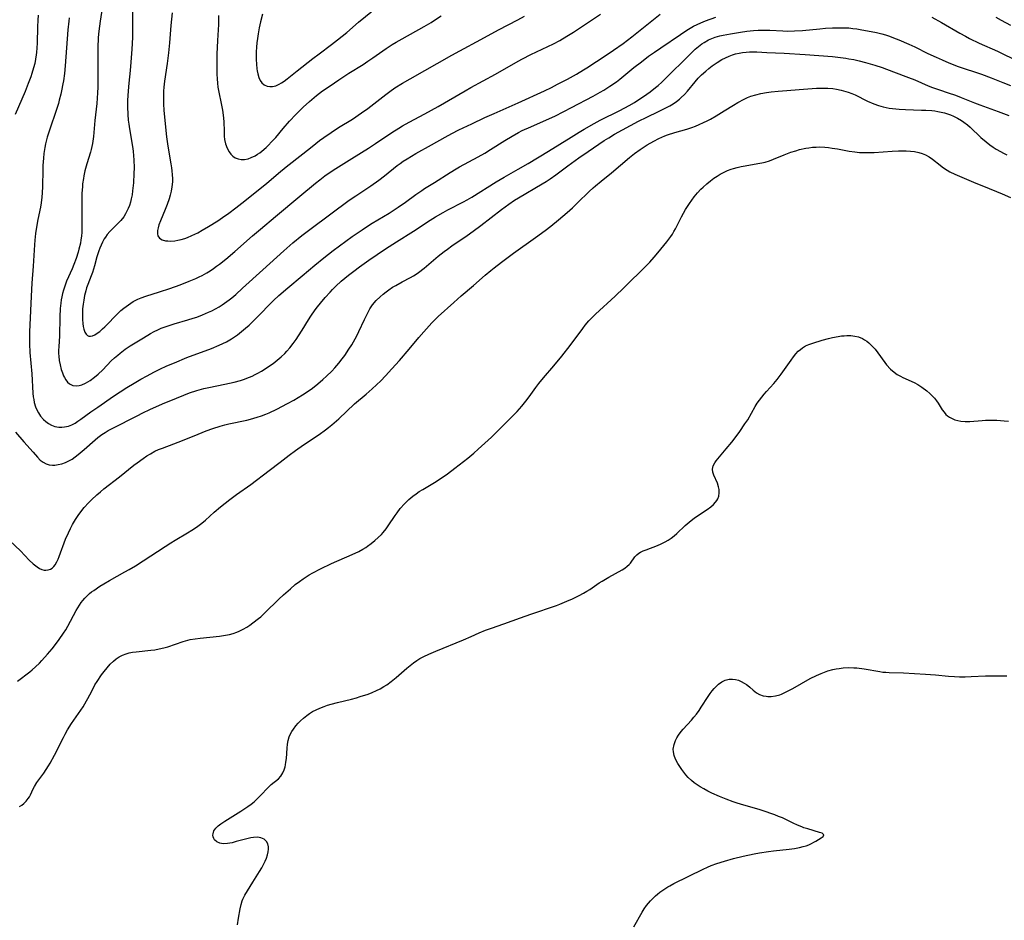
# Model space of a CAD drawing. Units: inches. Extents: x 2054979 to 2060397, y 206036 to 211502.
# Drawn here: x 2055447 to 2055626, y 208096 to 208259 of the extents above; entities that cross this region are included whole.
import ezdxf

# ---------------------------------------------------------------- set-up
doc = ezdxf.new("R2010")
doc.units = ezdxf.units.IN
doc.header["$MEASUREMENT"] = 0
doc.layers.add('c_35_T13S_R18E', color=137, linetype='Continuous')

msp = doc.modelspace()

# ---------------------------------------------------------------- linework, layer by layer
at = {"layer": 'c_35_T13S_R18E'}
for points in [[(2055467.62, 208262.16, 964), (2055467.62, 208258.4, 964), (2055467.58, 208256.16, 964), (2055467.48, 208254.07, 964), (2055467.32, 208251.67, 964), (2055467.18, 208250.18, 964), (2055466.92, 208247.86, 964), (2055466.79, 208246.53, 964), (2055466.69, 208244.73, 964), (2055466.68, 208243.62, 964), (2055466.73, 208242.24, 964), (2055466.82, 208241.19, 964), (2055466.92, 208240.44, 964), (2055467.04, 208239.64, 964), (2055467.61, 208236.41, 964), (2055467.73, 208235.56, 964), (2055467.81, 208234.72, 964), (2055467.86, 208234.01, 964), (2055467.88, 208232.58, 964), (2055467.86, 208231.55, 964), (2055467.77, 208229.85, 964), (2055467.63, 208228.41, 964), (2055467.52, 208227.69, 964), (2055467.39, 208226.97, 964), (2055467.23, 208226.32, 964), (2055467.04, 208225.75, 964), (2055466.83, 208225.19, 964), (2055466.66, 208224.82, 964), (2055466.36, 208224.24, 964), (2055466.01, 208223.68, 964), (2055465.5, 208223.05, 964), (2055465.15, 208222.66, 964), (2055464.02, 208221.56, 964), (2055463.51, 208221.03, 964), (2055463.03, 208220.48, 964), (2055462.7, 208220.03, 964), (2055462.49, 208219.7, 964), (2055462.18, 208219.13, 964), (2055461.91, 208218.57, 964), (2055461.67, 208217.99, 964), (2055461.5, 208217.52, 964), (2055461.16, 208216.43, 964), (2055460.7, 208214.81, 964), (2055460.33, 208213.62, 964), (2055460.12, 208213.03, 964), (2055459.51, 208211.44, 964), (2055459.3, 208210.82, 964), (2055459.14, 208210.31, 964), (2055458.93, 208209.46, 964), (2055458.76, 208208.6, 964), (2055458.65, 208207.89, 964), (2055458.56, 208207.03, 964), (2055458.53, 208206.49, 964), (2055458.52, 208205.96, 964), (2055458.54, 208205.07, 964), (2055458.59, 208204.38, 964), (2055458.67, 208203.86, 964), (2055458.77, 208203.37, 964), (2055458.98, 208202.79, 964), (2055459.2, 208202.43, 964), (2055459.44, 208202.21, 964), (2055459.71, 208202.09, 964), (2055460.01, 208202.07, 964), (2055460.34, 208202.14, 964), (2055460.77, 208202.33, 964), (2055461.21, 208202.6, 964), (2055461.67, 208202.95, 964), (2055462.16, 208203.38, 964), (2055462.61, 208203.8, 964), (2055463.06, 208204.25, 964), (2055464.5, 208205.77, 964), (2055465, 208206.26, 964), (2055465.52, 208206.73, 964), (2055466.04, 208207.17, 964), (2055466.44, 208207.48, 964), (2055467.29, 208208.07, 964), (2055467.75, 208208.35, 964), (2055468.58, 208208.78, 964), (2055469.17, 208209.02, 964), (2055470.04, 208209.33, 964), (2055472.52, 208210.1, 964), (2055474.38, 208210.73, 964), (2055476.24, 208211.4, 964), (2055477.87, 208212.02, 964), (2055479.09, 208212.53, 964), (2055479.67, 208212.8, 964), (2055480.25, 208213.09, 964), (2055481.09, 208213.56, 964), (2055481.68, 208213.93, 964), (2055482.26, 208214.32, 964), (2055482.85, 208214.74, 964), (2055483.34, 208215.12, 964), (2055484.51, 208216.05, 964), (2055486.12, 208217.43, 964), (2055489.33, 208220.23, 964), (2055490.77, 208221.46, 964), (2055493.5, 208223.74, 964), (2055497.94, 208227.42, 964), (2055500.77, 208229.79, 964), (2055501.53, 208230.41, 964), (2055502.44, 208231.1, 964), (2055503.79, 208232.03, 964), (2055504.46, 208232.46, 964), (2055507.36, 208234.25, 964), (2055510.36, 208236.15, 964), (2055511.63, 208236.97, 964), (2055514.6, 208238.96, 964), (2055515.85, 208239.75, 964), (2055516.52, 208240.15, 964), (2055517.75, 208240.83, 964), (2055520.56, 208242.34, 964), (2055522.96, 208243.66, 964), (2055527.86, 208246.52, 964), (2055528.92, 208247.12, 964), (2055533.34, 208249.53, 964), (2055537.49, 208251.87, 964), (2055538.24, 208252.28, 964), (2055539.78, 208253.05, 964), (2055542.85, 208254.52, 964), (2055543.86, 208255.02, 964), (2055545, 208255.62, 964), (2055546.29, 208256.37, 964), (2055547.5, 208257.14, 964), (2055549.82, 208258.71, 964), (2055552.37, 208260.38, 964)], [(2055450.53, 208260.2, 970), (2055450.46, 208259.27, 970), (2055450.4, 208258.11, 970), (2055450.32, 208255.15, 970), (2055450.29, 208254.28, 970), (2055450.22, 208253.42, 970), (2055450.18, 208253.02, 970), (2055450.06, 208252.24, 970), (2055449.89, 208251.45, 970), (2055449.69, 208250.67, 970), (2055449.38, 208249.64, 970), (2055449.17, 208249.05, 970), (2055448.73, 208247.85, 970), (2055448.15, 208246.37, 970), (2055447.57, 208244.98, 970), (2055446.36, 208242.24, 970)], [(2055462.13, 208261.49, 966), (2055461.75, 208259.12, 966), (2055461.61, 208258.19, 966), (2055461.51, 208257.31, 966), (2055461.41, 208256.14, 966), (2055461.34, 208254.29, 966), (2055461.32, 208252.04, 966), (2055461.31, 208248.2, 966), (2055461.3, 208247.16, 966), (2055461.26, 208246.14, 966), (2055461.12, 208244.18, 966), (2055460.8, 208241.15, 966), (2055460.51, 208238.23, 966), (2055460.34, 208236.99, 966), (2055460.12, 208235.87, 966), (2055459.99, 208235.39, 966), (2055459.32, 208233.26, 966), (2055458.97, 208232.02, 966), (2055458.78, 208231.12, 966), (2055458.7, 208230.64, 966), (2055458.57, 208229.64, 966), (2055458.52, 208229.12, 966), (2055458.45, 208228, 966), (2055458.41, 208226.71, 966), (2055458.43, 208221.58, 966), (2055458.4, 208220.89, 966), (2055458.35, 208220.21, 966), (2055458.26, 208219.5, 966), (2055458.16, 208218.93, 966), (2055457.9, 208217.81, 966), (2055457.75, 208217.28, 966), (2055457.38, 208216.15, 966), (2055456.97, 208215.06, 966), (2055456.65, 208214.28, 966), (2055455.66, 208212.05, 966), (2055455.46, 208211.52, 966), (2055455.27, 208210.98, 966), (2055455.09, 208210.4, 966), (2055454.94, 208209.8, 966), (2055454.81, 208209.19, 966), (2055454.71, 208208.63, 966), (2055454.62, 208208.06, 966), (2055454.52, 208207.08, 966), (2055454.45, 208205.6, 966), (2055454.36, 208202.06, 966), (2055454.24, 208200.18, 966), (2055454.21, 208199.47, 966), (2055454.22, 208198.93, 966), (2055454.24, 208198.48, 966), (2055454.33, 208197.68, 966), (2055454.48, 208196.89, 966), (2055454.7, 208196.06, 966), (2055454.91, 208195.47, 966), (2055455.13, 208194.91, 966), (2055455.29, 208194.6, 966), (2055455.54, 208194.15, 966), (2055455.83, 208193.77, 966), (2055456.21, 208193.42, 966), (2055456.77, 208193.13, 966), (2055457.42, 208193.07, 966), (2055457.93, 208193.14, 966), (2055458.45, 208193.29, 966), (2055459.07, 208193.56, 966), (2055459.91, 208194.05, 966), (2055460.7, 208194.63, 966), (2055461.4, 208195.21, 966), (2055462.23, 208195.99, 966), (2055463.77, 208197.59, 966), (2055464.33, 208198.14, 966), (2055464.92, 208198.67, 966), (2055465.35, 208199.01, 966), (2055466.28, 208199.7, 966), (2055467.18, 208200.3, 966), (2055469.57, 208201.79, 966), (2055470.87, 208202.56, 966), (2055471.54, 208202.92, 966), (2055472.17, 208203.22, 966), (2055472.82, 208203.5, 966), (2055473.89, 208203.9, 966), (2055475.18, 208204.31, 966), (2055477.64, 208205.01, 966), (2055478.59, 208205.31, 966), (2055479.26, 208205.53, 966), (2055480.31, 208205.93, 966), (2055481.4, 208206.4, 966), (2055481.97, 208206.68, 966), (2055482.64, 208207.03, 966), (2055483.29, 208207.41, 966), (2055483.86, 208207.77, 966), (2055484.67, 208208.33, 966), (2055485.12, 208208.67, 966), (2055485.57, 208209.02, 966), (2055486.33, 208209.65, 966), (2055487.56, 208210.75, 966), (2055491.2, 208214.11, 966), (2055495.02, 208217.55, 966), (2055496.62, 208218.95, 966), (2055498.26, 208220.3, 966), (2055499.97, 208221.6, 966), (2055506.87, 208226.68, 966), (2055508.06, 208227.51, 966), (2055510.75, 208229.3, 966), (2055512.25, 208230.35, 966), (2055513.24, 208231.1, 966), (2055515.56, 208232.97, 966), (2055516.09, 208233.37, 966), (2055516.63, 208233.75, 966), (2055517.33, 208234.2, 966), (2055518.13, 208234.68, 966), (2055518.94, 208235.14, 966), (2055521.79, 208236.71, 966), (2055524.24, 208238.11, 966), (2055525.46, 208238.77, 966), (2055526.73, 208239.42, 966), (2055529.05, 208240.54, 966), (2055531.43, 208241.66, 966), (2055533.12, 208242.42, 966), (2055537.44, 208244.3, 966), (2055542.24, 208246.5, 966), (2055543.51, 208247.11, 966), (2055544.62, 208247.68, 966), (2055546.41, 208248.63, 966), (2055548.03, 208249.53, 966), (2055549.28, 208250.28, 966), (2055549.92, 208250.68, 966), (2055553.4, 208252.95, 966), (2055554.74, 208253.85, 966), (2055556.47, 208255.1, 966), (2055558.03, 208256.27, 966), (2055561.7, 208259.19, 966), (2055563.21, 208260.36, 966)], [(2055474.81, 208260.65, 962), (2055474.57, 208258.31, 962), (2055474.29, 208255.21, 962), (2055474.1, 208253.39, 962), (2055473.86, 208251.43, 962), (2055473.42, 208248.28, 962), (2055473.29, 208247.14, 962), (2055473.24, 208246.43, 962), (2055473.21, 208245.72, 962), (2055473.2, 208244.88, 962), (2055473.22, 208244.17, 962), (2055473.31, 208242.97, 962), (2055473.78, 208238.15, 962), (2055474.02, 208236.46, 962), (2055474.57, 208233.27, 962), (2055474.68, 208232.57, 962), (2055474.74, 208232.04, 962), (2055474.8, 208231.28, 962), (2055474.83, 208230.64, 962), (2055474.82, 208230, 962), (2055474.74, 208229.1, 962), (2055474.61, 208228.33, 962), (2055474.45, 208227.64, 962), (2055474.25, 208226.95, 962), (2055473.88, 208225.92, 962), (2055473.53, 208225.03, 962), (2055472.65, 208222.98, 962), (2055472.4, 208222.26, 962), (2055472.24, 208221.71, 962), (2055472.14, 208221.2, 962), (2055472.14, 208220.59, 962), (2055472.21, 208220.27, 962), (2055472.49, 208219.84, 962), (2055472.95, 208219.55, 962), (2055473.58, 208219.37, 962), (2055474.02, 208219.32, 962), (2055474.49, 208219.31, 962), (2055475.25, 208219.37, 962), (2055475.84, 208219.46, 962), (2055476.45, 208219.59, 962), (2055477.11, 208219.78, 962), (2055477.55, 208219.93, 962), (2055478.38, 208220.28, 962), (2055479.46, 208220.82, 962), (2055480.24, 208221.25, 962), (2055481.37, 208221.91, 962), (2055483.09, 208222.98, 962), (2055483.93, 208223.55, 962), (2055485.06, 208224.36, 962), (2055486.35, 208225.33, 962), (2055487.42, 208226.16, 962), (2055491.85, 208229.72, 962), (2055494.06, 208231.58, 962), (2055495.46, 208232.74, 962), (2055498.47, 208235.11, 962), (2055500.13, 208236.44, 962), (2055501.48, 208237.49, 962), (2055502.26, 208238.06, 962), (2055503.58, 208238.96, 962), (2055504.94, 208239.84, 962), (2055507.46, 208241.4, 962), (2055509.11, 208242.5, 962), (2055510.26, 208243.33, 962), (2055513.49, 208245.83, 962), (2055514.19, 208246.35, 962), (2055515.14, 208247.02, 962), (2055516.49, 208247.88, 962), (2055517.88, 208248.7, 962), (2055525.43, 208252.98, 962), (2055526.88, 208253.77, 962), (2055530.69, 208255.81, 962), (2055533.89, 208257.54, 962), (2055537.39, 208259.33, 962), (2055538.64, 208260.01, 962)], [(2055483.17, 208260.16, 960), (2055483.18, 208259.33, 960), (2055483.16, 208258.49, 960), (2055482.98, 208255.61, 960), (2055482.88, 208253.13, 960), (2055482.86, 208251.58, 960), (2055482.87, 208250.63, 960), (2055482.89, 208249.5, 960), (2055482.93, 208248.69, 960), (2055482.99, 208247.87, 960), (2055483.08, 208247.18, 960), (2055483.17, 208246.59, 960), (2055483.75, 208243.92, 960), (2055483.91, 208243, 960), (2055484.04, 208242.1, 960), (2055484.13, 208240.97, 960), (2055484.18, 208239.11, 960), (2055484.22, 208238.31, 960), (2055484.29, 208237.69, 960), (2055484.48, 208236.88, 960), (2055484.75, 208236.12, 960), (2055485.09, 208235.47, 960), (2055485.41, 208235.05, 960), (2055485.78, 208234.69, 960), (2055486.23, 208234.37, 960), (2055486.72, 208234.16, 960), (2055487.28, 208234.07, 960), (2055487.88, 208234.09, 960), (2055488.55, 208234.21, 960), (2055489.13, 208234.4, 960), (2055489.83, 208234.74, 960), (2055490.26, 208235.01, 960), (2055490.69, 208235.3, 960), (2055491.06, 208235.59, 960), (2055491.79, 208236.22, 960), (2055492.14, 208236.55, 960), (2055492.93, 208237.36, 960), (2055493.55, 208238.06, 960), (2055494.9, 208239.66, 960), (2055496.06, 208240.99, 960), (2055497.22, 208242.24, 960), (2055497.85, 208242.89, 960), (2055498.51, 208243.53, 960), (2055499.68, 208244.59, 960), (2055500.92, 208245.63, 960), (2055502.03, 208246.48, 960), (2055503.39, 208247.43, 960), (2055505, 208248.52, 960), (2055506.77, 208249.68, 960), (2055509.36, 208251.27, 960), (2055510.25, 208251.85, 960), (2055511.15, 208252.46, 960), (2055513.53, 208254.14, 960), (2055514.65, 208254.87, 960), (2055515.37, 208255.3, 960), (2055516.45, 208255.93, 960), (2055520.46, 208258.16, 960), (2055521.7, 208258.9, 960), (2055522.32, 208259.28, 960), (2055523.52, 208260.07, 960)], [(2055491.17, 208260.37, 958), (2055490.81, 208259, 958), (2055490.56, 208257.92, 958), (2055490.36, 208256.82, 958), (2055490.23, 208255.95, 958), (2055490.15, 208255.22, 958), (2055490.08, 208254.39, 958), (2055490.03, 208253.56, 958), (2055490.02, 208252.18, 958), (2055490.05, 208251.33, 958), (2055490.11, 208250.5, 958), (2055490.17, 208250.1, 958), (2055490.28, 208249.57, 958), (2055490.47, 208248.92, 958), (2055490.74, 208248.35, 958), (2055491.04, 208247.93, 958), (2055491.47, 208247.57, 958), (2055491.97, 208247.35, 958), (2055492.46, 208247.26, 958), (2055492.95, 208247.28, 958), (2055493.58, 208247.42, 958), (2055494.2, 208247.69, 958), (2055494.62, 208247.92, 958), (2055495.08, 208248.23, 958), (2055495.64, 208248.66, 958), (2055497.41, 208250.11, 958), (2055500.27, 208252.36, 958), (2055501.42, 208253.23, 958), (2055503.67, 208254.91, 958), (2055504.76, 208255.74, 958), (2055506.42, 208257.09, 958), (2055508.56, 208258.94, 958), (2055512.02, 208261.75, 958)], [(2055456.13, 208259.71, 968), (2055456.06, 208259.13, 968), (2055455.91, 208257.57, 968), (2055455.43, 208251.05, 968), (2055455.29, 208249.64, 968), (2055455.1, 208248.32, 968), (2055455, 208247.75, 968), (2055454.76, 208246.53, 968), (2055454.61, 208245.88, 968), (2055454.35, 208244.82, 968), (2055454.18, 208244.22, 968), (2055453.96, 208243.48, 968), (2055453.67, 208242.6, 968), (2055452.74, 208239.93, 968), (2055452.49, 208239.18, 968), (2055452.16, 208238.09, 968), (2055451.87, 208236.89, 968), (2055451.74, 208236.26, 968), (2055451.56, 208235.13, 968), (2055451.47, 208234.3, 968), (2055451.37, 208232.96, 968), (2055451.34, 208232.17, 968), (2055451.32, 208229.18, 968), (2055451.26, 208228.05, 968), (2055451.19, 208227.27, 968), (2055451.06, 208226.23, 968), (2055450.92, 208225.42, 968), (2055450.47, 208223.23, 968), (2055450.27, 208222.18, 968), (2055450.05, 208220.69, 968), (2055449.92, 208219.49, 968), (2055449.85, 208218.63, 968), (2055449.63, 208214.78, 968), (2055449.38, 208211.65, 968), (2055449.31, 208210.56, 968), (2055448.93, 208202.84, 968), (2055448.92, 208202.11, 968), (2055448.93, 208200.69, 968), (2055449, 208199.1, 968), (2055449.35, 208195.27, 968), (2055449.57, 208191.73, 968), (2055449.64, 208191.1, 968), (2055449.71, 208190.59, 968), (2055449.81, 208190.08, 968), (2055450.04, 208189.3, 968), (2055450.28, 208188.73, 968), (2055450.56, 208188.19, 968), (2055450.94, 208187.6, 968), (2055451.47, 208186.99, 968), (2055451.91, 208186.61, 968), (2055452.37, 208186.28, 968), (2055452.93, 208185.97, 968), (2055453.52, 208185.75, 968), (2055454.25, 208185.61, 968), (2055454.78, 208185.59, 968), (2055455.31, 208185.64, 968), (2055455.99, 208185.79, 968), (2055456.6, 208186.03, 968), (2055457.2, 208186.35, 968), (2055457.72, 208186.68, 968), (2055458.24, 208187.04, 968), (2055460.05, 208188.35, 968), (2055461.33, 208189.24, 968), (2055464.19, 208191.22, 968), (2055465.4, 208192.02, 968), (2055466.59, 208192.77, 968), (2055467.91, 208193.58, 968), (2055469.13, 208194.3, 968), (2055470.24, 208194.91, 968), (2055471.44, 208195.54, 968), (2055472.57, 208196.09, 968), (2055473.85, 208196.69, 968), (2055475.19, 208197.27, 968), (2055477.46, 208198.19, 968), (2055481.89, 208199.83, 968), (2055483.33, 208200.43, 968), (2055483.98, 208200.74, 968), (2055484.62, 208201.07, 968), (2055485.55, 208201.61, 968), (2055486.26, 208202.09, 968), (2055486.62, 208202.34, 968), (2055487.36, 208202.91, 968), (2055488.07, 208203.51, 968), (2055488.73, 208204.09, 968), (2055489.89, 208205.2, 968), (2055490.5, 208205.82, 968), (2055492.64, 208208.04, 968), (2055493.13, 208208.52, 968), (2055494.12, 208209.45, 968), (2055495.72, 208210.85, 968), (2055498.34, 208213.02, 968), (2055500.62, 208214.95, 968), (2055502.27, 208216.29, 968), (2055503.98, 208217.59, 968), (2055507.41, 208220.1, 968), (2055509.2, 208221.35, 968), (2055509.84, 208221.78, 968), (2055511, 208222.52, 968), (2055514.07, 208224.38, 968), (2055515.7, 208225.42, 968), (2055517.08, 208226.36, 968), (2055518.93, 208227.74, 968), (2055519.99, 208228.47, 968), (2055520.51, 208228.8, 968), (2055522.29, 208229.88, 968), (2055525.12, 208231.69, 968), (2055526.23, 208232.36, 968), (2055526.85, 208232.72, 968), (2055530.2, 208234.54, 968), (2055531.42, 208235.23, 968), (2055532.44, 208235.85, 968), (2055535.03, 208237.51, 968), (2055536.38, 208238.32, 968), (2055537.53, 208238.94, 968), (2055538.22, 208239.29, 968), (2055539.74, 208239.99, 968), (2055543.14, 208241.49, 968), (2055544.09, 208241.94, 968), (2055545.75, 208242.76, 968), (2055547.13, 208243.47, 968), (2055551.07, 208245.55, 968), (2055552.35, 208246.27, 968), (2055552.96, 208246.63, 968), (2055554.08, 208247.34, 968), (2055555.26, 208248.16, 968), (2055555.87, 208248.63, 968), (2055558.44, 208250.71, 968), (2055559.8, 208251.77, 968), (2055561.09, 208252.75, 968), (2055562.16, 208253.52, 968), (2055563.28, 208254.3, 968), (2055566.85, 208256.72, 968), (2055568.01, 208257.46, 968), (2055568.63, 208257.84, 968), (2055569.25, 208258.19, 968), (2055569.88, 208258.51, 968), (2055570.53, 208258.8, 968), (2055571.42, 208259.16, 968), (2055573.3, 208259.84, 968)], [(2055612.41, 208259.84, 968), (2055614.14, 208258.86, 968), (2055617.45, 208256.95, 968), (2055618.48, 208256.39, 968), (2055619.24, 208255.99, 968), (2055620.99, 208255.15, 968), (2055624.31, 208253.67, 968), (2055628.11, 208251.83, 968)], [(2055624.01, 208259.85, 966), (2055624.94, 208259.3, 966), (2055626.62, 208258.37, 966)], [(2055446.41, 208184.69, 970), (2055447.9, 208182.97, 970), (2055449.63, 208181.06, 970), (2055450.41, 208180.16, 970), (2055450.9, 208179.65, 970), (2055451.42, 208179.24, 970), (2055451.94, 208178.98, 970), (2055452.51, 208178.81, 970), (2055453.11, 208178.74, 970), (2055453.53, 208178.74, 970), (2055454.16, 208178.82, 970), (2055454.8, 208178.98, 970), (2055455.44, 208179.2, 970), (2055456.06, 208179.49, 970), (2055456.66, 208179.83, 970), (2055457.24, 208180.24, 970), (2055457.75, 208180.63, 970), (2055458.83, 208181.55, 970), (2055460.87, 208183.33, 970), (2055461.34, 208183.71, 970), (2055462.05, 208184.25, 970), (2055462.63, 208184.63, 970), (2055463.21, 208184.98, 970), (2055464.07, 208185.45, 970), (2055468.43, 208187.68, 970), (2055469.47, 208188.19, 970), (2055470.73, 208188.78, 970), (2055473.03, 208189.81, 970), (2055475.55, 208190.88, 970), (2055476.89, 208191.41, 970), (2055477.95, 208191.81, 970), (2055479.27, 208192.24, 970), (2055480.5, 208192.59, 970), (2055481.46, 208192.81, 970), (2055484.35, 208193.38, 970), (2055486, 208193.74, 970), (2055487.14, 208194.06, 970), (2055487.71, 208194.24, 970), (2055488.8, 208194.64, 970), (2055489.3, 208194.86, 970), (2055489.81, 208195.11, 970), (2055490.31, 208195.37, 970), (2055490.98, 208195.75, 970), (2055491.64, 208196.16, 970), (2055492.42, 208196.68, 970), (2055493.06, 208197.13, 970), (2055493.84, 208197.74, 970), (2055494.53, 208198.33, 970), (2055495.2, 208198.96, 970), (2055495.58, 208199.37, 970), (2055496.08, 208199.95, 970), (2055496.73, 208200.78, 970), (2055497.23, 208201.47, 970), (2055497.7, 208202.17, 970), (2055498.34, 208203.17, 970), (2055499.49, 208205.04, 970), (2055499.9, 208205.68, 970), (2055500.71, 208206.85, 970), (2055501.12, 208207.39, 970), (2055501.67, 208208.08, 970), (2055502.53, 208209.09, 970), (2055503.39, 208210.06, 970), (2055503.83, 208210.52, 970), (2055504.44, 208211.13, 970), (2055505.43, 208212.03, 970), (2055506.71, 208213.1, 970), (2055507.7, 208213.87, 970), (2055508.74, 208214.66, 970), (2055510.41, 208215.86, 970), (2055513.43, 208217.9, 970), (2055515.42, 208219.18, 970), (2055518.5, 208221.11, 970), (2055521.52, 208223.07, 970), (2055522.52, 208223.7, 970), (2055523.88, 208224.49, 970), (2055524.72, 208224.94, 970), (2055527.57, 208226.38, 970), (2055528.24, 208226.74, 970), (2055529.07, 208227.22, 970), (2055533.5, 208230.01, 970), (2055534.95, 208230.86, 970), (2055537.49, 208232.29, 970), (2055539.25, 208233.33, 970), (2055542.97, 208235.6, 970), (2055547.06, 208238.14, 970), (2055548.52, 208239.02, 970), (2055549.42, 208239.55, 970), (2055551.26, 208240.59, 970), (2055552.33, 208241.18, 970), (2055555.88, 208242.97, 970), (2055557.55, 208243.85, 970), (2055558.51, 208244.4, 970), (2055559.34, 208244.91, 970), (2055560.15, 208245.46, 970), (2055561.36, 208246.33, 970), (2055562.34, 208247.09, 970), (2055562.81, 208247.48, 970), (2055563.49, 208248.1, 970), (2055565.42, 208250.02, 970), (2055567.2, 208251.71, 970), (2055568.69, 208253.21, 970), (2055569.54, 208254.03, 970), (2055570.13, 208254.54, 970), (2055570.74, 208255.01, 970), (2055571.15, 208255.28, 970), (2055571.96, 208255.73, 970), (2055572.56, 208255.99, 970), (2055573.17, 208256.21, 970), (2055573.97, 208256.44, 970), (2055574.6, 208256.59, 970), (2055575.9, 208256.84, 970), (2055577.73, 208257.14, 970), (2055578.86, 208257.29, 970), (2055580.09, 208257.42, 970), (2055580.93, 208257.47, 970), (2055581.65, 208257.49, 970), (2055582.37, 208257.5, 970), (2055583.04, 208257.48, 970), (2055585.42, 208257.35, 970), (2055586.27, 208257.33, 970), (2055587.55, 208257.34, 970), (2055588.96, 208257.43, 970), (2055592.1, 208257.74, 970), (2055593.11, 208257.82, 970), (2055594.41, 208257.89, 970), (2055595.56, 208257.93, 970), (2055596.37, 208257.93, 970), (2055597.38, 208257.88, 970), (2055598.09, 208257.81, 970), (2055598.79, 208257.72, 970), (2055599.71, 208257.56, 970), (2055601.44, 208257.25, 970), (2055602.39, 208257.05, 970), (2055603.33, 208256.82, 970), (2055604.01, 208256.62, 970), (2055604.73, 208256.38, 970), (2055605.45, 208256.12, 970), (2055606.41, 208255.74, 970), (2055608.23, 208254.97, 970), (2055609.33, 208254.47, 970), (2055611.7, 208253.29, 970), (2055613.19, 208252.58, 970), (2055614.27, 208252.09, 970), (2055615.46, 208251.59, 970), (2055617.2, 208250.93, 970), (2055621.39, 208249.5, 970), (2055623.13, 208248.87, 970), (2055625.29, 208248.02, 970), (2055626.63, 208247.45, 970)], [(2055453.06, 208160.1, 972), (2055453.33, 208160.36, 972), (2055453.57, 208160.67, 972), (2055453.91, 208161.24, 972), (2055454.12, 208161.71, 972), (2055454.33, 208162.21, 972), (2055455.49, 208165.3, 972), (2055455.99, 208166.49, 972), (2055456.35, 208167.26, 972), (2055456.74, 208168.01, 972), (2055457.27, 208168.9, 972), (2055457.75, 208169.59, 972), (2055458.25, 208170.26, 972), (2055458.87, 208171.04, 972), (2055459.62, 208171.88, 972), (2055460.16, 208172.44, 972), (2055461.15, 208173.36, 972), (2055461.79, 208173.92, 972), (2055462.44, 208174.45, 972), (2055465.27, 208176.64, 972), (2055467.84, 208178.7, 972), (2055468.43, 208179.15, 972), (2055469.56, 208179.96, 972), (2055470.19, 208180.39, 972), (2055470.84, 208180.8, 972), (2055471.66, 208181.26, 972), (2055472.34, 208181.56, 972), (2055473.02, 208181.82, 972), (2055475.09, 208182.58, 972), (2055476.65, 208183.18, 972), (2055479.51, 208184.35, 972), (2055480.94, 208184.91, 972), (2055482.14, 208185.35, 972), (2055483.5, 208185.79, 972), (2055484.36, 208186.02, 972), (2055485.04, 208186.18, 972), (2055488.29, 208186.88, 972), (2055488.96, 208187.04, 972), (2055490.16, 208187.39, 972), (2055490.95, 208187.66, 972), (2055491.73, 208187.95, 972), (2055492.35, 208188.21, 972), (2055493.74, 208188.87, 972), (2055495.67, 208189.87, 972), (2055496.84, 208190.52, 972), (2055497.62, 208190.97, 972), (2055498.39, 208191.45, 972), (2055499.45, 208192.15, 972), (2055500.2, 208192.68, 972), (2055501.16, 208193.44, 972), (2055502.06, 208194.21, 972), (2055502.74, 208194.83, 972), (2055503.69, 208195.77, 972), (2055504.23, 208196.34, 972), (2055504.96, 208197.18, 972), (2055505.58, 208197.96, 972), (2055506.04, 208198.59, 972), (2055506.81, 208199.74, 972), (2055507.31, 208200.53, 972), (2055507.91, 208201.58, 972), (2055508.29, 208202.29, 972), (2055508.61, 208202.95, 972), (2055509.63, 208205.12, 972), (2055510.21, 208206.31, 972), (2055510.59, 208207, 972), (2055511.09, 208207.76, 972), (2055511.77, 208208.56, 972), (2055512.45, 208209.21, 972), (2055512.99, 208209.67, 972), (2055513.56, 208210.12, 972), (2055514.06, 208210.48, 972), (2055514.73, 208210.93, 972), (2055515.28, 208211.27, 972), (2055516.43, 208211.91, 972), (2055517.96, 208212.7, 972), (2055518.48, 208212.99, 972), (2055518.99, 208213.3, 972), (2055519.41, 208213.59, 972), (2055520.43, 208214.37, 972), (2055523, 208216.56, 972), (2055524.09, 208217.43, 972), (2055524.65, 208217.86, 972), (2055525.48, 208218.45, 972), (2055528.21, 208220.31, 972), (2055529.3, 208221.1, 972), (2055530.69, 208222.14, 972), (2055534.45, 208225.02, 972), (2055535.75, 208225.97, 972), (2055536.83, 208226.69, 972), (2055537.5, 208227.11, 972), (2055541.8, 208229.64, 972), (2055542.55, 208230.1, 972), (2055543.27, 208230.58, 972), (2055544.3, 208231.31, 972), (2055546.49, 208232.95, 972), (2055548.48, 208234.38, 972), (2055550.12, 208235.51, 972), (2055553.06, 208237.49, 972), (2055553.87, 208238, 972), (2055554.93, 208238.63, 972), (2055557.79, 208240.22, 972), (2055559.28, 208241.01, 972), (2055560.8, 208241.74, 972), (2055562.91, 208242.74, 972), (2055564.33, 208243.46, 972), (2055564.92, 208243.78, 972), (2055565.56, 208244.17, 972), (2055566.17, 208244.59, 972), (2055566.68, 208244.99, 972), (2055567.01, 208245.28, 972), (2055567.58, 208245.84, 972), (2055568.12, 208246.44, 972), (2055569.54, 208248.14, 972), (2055570.1, 208248.77, 972), (2055570.69, 208249.37, 972), (2055571.46, 208250.08, 972), (2055572.02, 208250.55, 972), (2055572.61, 208251.01, 972), (2055573.53, 208251.65, 972), (2055574.35, 208252.15, 972), (2055575, 208252.49, 972), (2055575.66, 208252.78, 972), (2055576.29, 208253.01, 972), (2055576.82, 208253.17, 972), (2055577.47, 208253.32, 972), (2055578.13, 208253.43, 972), (2055578.79, 208253.51, 972), (2055579.37, 208253.55, 972), (2055580, 208253.57, 972), (2055580.7, 208253.56, 972), (2055582.53, 208253.47, 972), (2055585.63, 208253.35, 972), (2055589.45, 208253.05, 972), (2055594.4, 208252.69, 972), (2055595.85, 208252.55, 972), (2055596.8, 208252.42, 972), (2055597.37, 208252.32, 972), (2055598.27, 208252.15, 972), (2055599.21, 208251.93, 972), (2055600.4, 208251.62, 972), (2055602.07, 208251.13, 972), (2055603.4, 208250.7, 972), (2055605.46, 208249.97, 972), (2055608.17, 208248.94, 972), (2055609.32, 208248.48, 972), (2055611.75, 208247.43, 972), (2055612.55, 208247.11, 972), (2055613.8, 208246.67, 972), (2055615.38, 208246.15, 972), (2055616.67, 208245.7, 972), (2055617.7, 208245.31, 972), (2055620.13, 208244.32, 972), (2055621.1, 208243.95, 972), (2055624.4, 208242.76, 972), (2055626.35, 208242.01, 972)], [(2055446.78, 208139.64, 974), (2055449.01, 208141.31, 974), (2055449.44, 208141.66, 974), (2055450.05, 208142.2, 974), (2055450.75, 208142.87, 974), (2055451.21, 208143.35, 974), (2055452.22, 208144.49, 974), (2055453.03, 208145.47, 974), (2055453.83, 208146.49, 974), (2055454.32, 208147.16, 974), (2055455.12, 208148.3, 974), (2055455.51, 208148.92, 974), (2055455.89, 208149.57, 974), (2055457.42, 208152.39, 974), (2055457.7, 208152.88, 974), (2055458, 208153.37, 974), (2055458.32, 208153.83, 974), (2055458.63, 208154.24, 974), (2055458.96, 208154.63, 974), (2055459.37, 208155.06, 974), (2055459.8, 208155.46, 974), (2055460.18, 208155.76, 974), (2055460.58, 208156.06, 974), (2055461.71, 208156.81, 974), (2055462.42, 208157.25, 974), (2055463.42, 208157.84, 974), (2055466.23, 208159.4, 974), (2055467.03, 208159.85, 974), (2055468.12, 208160.5, 974), (2055469.54, 208161.4, 974), (2055473.52, 208164.01, 974), (2055474.52, 208164.65, 974), (2055475.35, 208165.15, 974), (2055477.57, 208166.46, 974), (2055478.38, 208166.96, 974), (2055479.17, 208167.48, 974), (2055479.67, 208167.85, 974), (2055480.16, 208168.23, 974), (2055480.81, 208168.78, 974), (2055482.39, 208170.19, 974), (2055483.52, 208171.15, 974), (2055485.23, 208172.48, 974), (2055486.47, 208173.4, 974), (2055489.04, 208175.24, 974), (2055492.39, 208177.74, 974), (2055494.36, 208179.24, 974), (2055496, 208180.55, 974), (2055497.13, 208181.4, 974), (2055498.55, 208182.41, 974), (2055501.44, 208184.3, 974), (2055502.55, 208185.1, 974), (2055503.09, 208185.52, 974), (2055503.73, 208186.05, 974), (2055504.96, 208187.14, 974), (2055507.84, 208189.84, 974), (2055509.92, 208191.58, 974), (2055511.04, 208192.56, 974), (2055511.83, 208193.28, 974), (2055512.56, 208194, 974), (2055513.43, 208194.92, 974), (2055514.56, 208196.14, 974), (2055515.94, 208197.67, 974), (2055517.74, 208199.74, 974), (2055519.48, 208201.81, 974), (2055520.36, 208202.84, 974), (2055521.85, 208204.5, 974), (2055522.45, 208205.12, 974), (2055522.98, 208205.63, 974), (2055525.79, 208208.17, 974), (2055527.17, 208209.39, 974), (2055529.39, 208211.27, 974), (2055531.47, 208213.12, 974), (2055532.52, 208214, 974), (2055533.09, 208214.46, 974), (2055534.42, 208215.47, 974), (2055536.62, 208217.11, 974), (2055540.61, 208219.97, 974), (2055542.35, 208221.24, 974), (2055543.36, 208222.01, 974), (2055544.8, 208223.17, 974), (2055546.34, 208224.47, 974), (2055547.28, 208225.3, 974), (2055548.24, 208226.21, 974), (2055550.31, 208228.25, 974), (2055551.04, 208228.92, 974), (2055551.47, 208229.3, 974), (2055552.48, 208230.14, 974), (2055554.37, 208231.66, 974), (2055557.63, 208234.4, 974), (2055558.55, 208235.13, 974), (2055559.55, 208235.85, 974), (2055560.85, 208236.7, 974), (2055562.07, 208237.41, 974), (2055562.94, 208237.86, 974), (2055563.47, 208238.11, 974), (2055564.01, 208238.33, 974), (2055564.53, 208238.53, 974), (2055565.82, 208238.94, 974), (2055568.02, 208239.58, 974), (2055568.91, 208239.87, 974), (2055569.6, 208240.12, 974), (2055570.28, 208240.4, 974), (2055571.04, 208240.74, 974), (2055571.68, 208241.05, 974), (2055572.3, 208241.39, 974), (2055573.36, 208241.99, 974), (2055574.79, 208242.86, 974), (2055576.47, 208243.92, 974), (2055577.26, 208244.39, 974), (2055578.42, 208245, 974), (2055579.02, 208245.28, 974), (2055579.64, 208245.53, 974), (2055580.51, 208245.79, 974), (2055581.4, 208245.99, 974), (2055582.45, 208246.17, 974), (2055583.27, 208246.29, 974), (2055584.58, 208246.43, 974), (2055586.13, 208246.56, 974), (2055588.38, 208246.72, 974), (2055591.5, 208246.98, 974), (2055592.22, 208247.01, 974), (2055592.89, 208247.01, 974), (2055593.56, 208246.99, 974), (2055594.48, 208246.91, 974), (2055595.14, 208246.82, 974), (2055596, 208246.63, 974), (2055596.85, 208246.4, 974), (2055597.24, 208246.26, 974), (2055597.88, 208246.02, 974), (2055598.5, 208245.75, 974), (2055600.75, 208244.65, 974), (2055601.89, 208244.14, 974), (2055602.72, 208243.83, 974), (2055603.57, 208243.59, 974), (2055604.12, 208243.47, 974), (2055604.67, 208243.37, 974), (2055605.29, 208243.28, 974), (2055606.46, 208243.17, 974), (2055607.62, 208243.11, 974), (2055610.52, 208243.03, 974), (2055611.34, 208243, 974), (2055612.39, 208242.92, 974), (2055612.94, 208242.85, 974), (2055613.49, 208242.77, 974), (2055614.11, 208242.65, 974), (2055614.68, 208242.51, 974), (2055615.24, 208242.35, 974), (2055615.78, 208242.15, 974), (2055616.31, 208241.93, 974), (2055617.05, 208241.56, 974), (2055617.77, 208241.14, 974), (2055618.2, 208240.85, 974), (2055618.88, 208240.32, 974), (2055619.34, 208239.91, 974), (2055621.29, 208238.06, 974), (2055622.22, 208237.25, 974), (2055622.89, 208236.73, 974), (2055623.48, 208236.31, 974), (2055624.08, 208235.92, 974), (2055624.81, 208235.5, 974), (2055625.39, 208235.2, 974), (2055625.99, 208234.94, 974)], [(2055447.15, 208116.93, 976), (2055447.55, 208117.15, 976), (2055447.93, 208117.44, 976), (2055448.35, 208117.86, 976), (2055448.71, 208118.34, 976), (2055448.92, 208118.68, 976), (2055449.11, 208119.04, 976), (2055449.62, 208120.13, 976), (2055449.85, 208120.56, 976), (2055450.3, 208121.27, 976), (2055451.54, 208122.96, 976), (2055451.98, 208123.6, 976), (2055452.39, 208124.27, 976), (2055452.67, 208124.75, 976), (2055453.46, 208126.24, 976), (2055455.08, 208129.39, 976), (2055455.41, 208130.01, 976), (2055455.85, 208130.79, 976), (2055456.58, 208131.94, 976), (2055458.64, 208134.97, 976), (2055459.3, 208136.03, 976), (2055459.54, 208136.46, 976), (2055459.89, 208137.14, 976), (2055460.45, 208138.31, 976), (2055460.81, 208138.97, 976), (2055461.18, 208139.58, 976), (2055462.01, 208140.78, 976), (2055462.46, 208141.38, 976), (2055463.01, 208142.05, 976), (2055463.57, 208142.67, 976), (2055464.17, 208143.25, 976), (2055464.67, 208143.67, 976), (2055465.2, 208144.04, 976), (2055465.8, 208144.35, 976), (2055466.44, 208144.59, 976), (2055467.02, 208144.74, 976), (2055467.62, 208144.85, 976), (2055468.24, 208144.93, 976), (2055470.93, 208145.2, 976), (2055471.62, 208145.29, 976), (2055472.46, 208145.44, 976), (2055473.29, 208145.63, 976), (2055474.01, 208145.83, 976), (2055476.77, 208146.79, 976), (2055477.6, 208147.03, 976), (2055478.03, 208147.13, 976), (2055478.95, 208147.29, 976), (2055479.89, 208147.42, 976), (2055483.39, 208147.79, 976), (2055484.48, 208147.95, 976), (2055485.16, 208148.08, 976), (2055485.83, 208148.25, 976), (2055486.49, 208148.48, 976), (2055486.95, 208148.67, 976), (2055487.63, 208149.01, 976), (2055488.29, 208149.4, 976), (2055488.84, 208149.77, 976), (2055489.39, 208150.15, 976), (2055490.41, 208150.94, 976), (2055490.83, 208151.29, 976), (2055491.57, 208151.97, 976), (2055494.09, 208154.46, 976), (2055494.97, 208155.27, 976), (2055496.22, 208156.36, 976), (2055497.09, 208157.09, 976), (2055497.84, 208157.67, 976), (2055498.52, 208158.16, 976), (2055499.06, 208158.52, 976), (2055499.6, 208158.86, 976), (2055500.29, 208159.25, 976), (2055501.63, 208159.93, 976), (2055503.64, 208160.89, 976), (2055507.41, 208162.56, 976), (2055508.58, 208163.11, 976), (2055509.3, 208163.5, 976), (2055509.86, 208163.84, 976), (2055510.2, 208164.06, 976), (2055510.86, 208164.54, 976), (2055511.5, 208165.06, 976), (2055512.11, 208165.6, 976), (2055512.69, 208166.18, 976), (2055513.03, 208166.56, 976), (2055513.54, 208167.2, 976), (2055513.92, 208167.74, 976), (2055515.17, 208169.6, 976), (2055515.53, 208170.11, 976), (2055516.1, 208170.85, 976), (2055516.86, 208171.72, 976), (2055517.65, 208172.5, 976), (2055518.37, 208173.11, 976), (2055518.96, 208173.54, 976), (2055519.56, 208173.95, 976), (2055520.19, 208174.34, 976), (2055522.3, 208175.6, 976), (2055523.52, 208176.38, 976), (2055524.64, 208177.15, 976), (2055526, 208178.17, 976), (2055528.36, 208180.01, 976), (2055529.43, 208180.9, 976), (2055530.22, 208181.6, 976), (2055532.62, 208183.79, 976), (2055533.72, 208184.85, 976), (2055536.69, 208187.86, 976), (2055537.27, 208188.47, 976), (2055538.11, 208189.43, 976), (2055538.84, 208190.32, 976), (2055539.43, 208191.1, 976), (2055540.65, 208192.79, 976), (2055541.2, 208193.51, 976), (2055542.05, 208194.55, 976), (2055543.91, 208196.71, 976), (2055545.37, 208198.48, 976), (2055546.87, 208200.39, 976), (2055549.16, 208203.47, 976), (2055549.63, 208204.08, 976), (2055550.28, 208204.86, 976), (2055550.88, 208205.49, 976), (2055551.5, 208206.09, 976), (2055555.01, 208209.31, 976), (2055556.6, 208210.81, 976), (2055560.71, 208214.87, 976), (2055561.29, 208215.47, 976), (2055562.13, 208216.41, 976), (2055562.77, 208217.18, 976), (2055564.38, 208219.17, 976), (2055565.1, 208220.12, 976), (2055565.4, 208220.57, 976), (2055565.68, 208221.03, 976), (2055565.94, 208221.51, 976), (2055566.74, 208223.11, 976), (2055567.06, 208223.71, 976), (2055567.79, 208225, 976), (2055568.48, 208226.09, 976), (2055568.9, 208226.71, 976), (2055569.35, 208227.31, 976), (2055569.95, 208228.02, 976), (2055570.58, 208228.7, 976), (2055570.97, 208229.08, 976), (2055571.63, 208229.67, 976), (2055572.3, 208230.22, 976), (2055572.89, 208230.66, 976), (2055573.5, 208231.06, 976), (2055574.08, 208231.41, 976), (2055574.79, 208231.79, 976), (2055575.4, 208232.06, 976), (2055576.03, 208232.3, 976), (2055576.5, 208232.45, 976), (2055577.16, 208232.63, 976), (2055577.88, 208232.79, 976), (2055578.61, 208232.93, 976), (2055580.91, 208233.32, 976), (2055581.61, 208233.45, 976), (2055582.21, 208233.6, 976), (2055582.97, 208233.84, 976), (2055583.73, 208234.12, 976), (2055585.65, 208234.91, 976), (2055586.86, 208235.37, 976), (2055587.76, 208235.66, 976), (2055588.45, 208235.85, 976), (2055589.58, 208236.1, 976), (2055590.14, 208236.2, 976), (2055590.78, 208236.28, 976), (2055591.42, 208236.33, 976), (2055592.1, 208236.34, 976), (2055593.01, 208236.3, 976), (2055593.69, 208236.23, 976), (2055594.37, 208236.15, 976), (2055595.31, 208235.99, 976), (2055597.44, 208235.59, 976), (2055598.46, 208235.44, 976), (2055599.28, 208235.36, 976), (2055600.11, 208235.32, 976), (2055600.74, 208235.31, 976), (2055601.97, 208235.35, 976), (2055605.24, 208235.55, 976), (2055606.39, 208235.61, 976), (2055607.74, 208235.63, 976), (2055608.56, 208235.59, 976), (2055609.26, 208235.51, 976), (2055610.07, 208235.34, 976), (2055610.66, 208235.15, 976), (2055611.23, 208234.9, 976), (2055611.9, 208234.53, 976), (2055612.51, 208234.11, 976), (2055613.88, 208233.02, 976), (2055614.27, 208232.73, 976), (2055614.71, 208232.43, 976), (2055615.17, 208232.15, 976), (2055615.69, 208231.86, 976), (2055616.56, 208231.44, 976), (2055620.34, 208229.81, 976), (2055621.73, 208229.24, 976), (2055625.12, 208227.87, 976), (2055626.67, 208227.21, 976)], [(2055486.61, 208095.49, 978), (2055486.83, 208096.7, 978), (2055487.09, 208098.41, 978), (2055487.26, 208099.19, 978), (2055487.46, 208099.83, 978), (2055487.6, 208100.14, 978), (2055487.97, 208100.85, 978), (2055489.41, 208103.25, 978), (2055490.63, 208105.16, 978), (2055491.01, 208105.8, 978), (2055491.36, 208106.44, 978), (2055491.64, 208107.02, 978), (2055491.87, 208107.59, 978), (2055492.06, 208108.15, 978), (2055492.2, 208108.71, 978), (2055492.25, 208109.17, 978), (2055492.23, 208109.61, 978), (2055492.1, 208110.14, 978), (2055491.86, 208110.61, 978), (2055491.47, 208111, 978), (2055490.88, 208111.26, 978), (2055490.23, 208111.35, 978), (2055489.51, 208111.32, 978), (2055489.01, 208111.25, 978), (2055488.3, 208111.09, 978), (2055486.39, 208110.56, 978), (2055485.64, 208110.37, 978), (2055484.81, 208110.23, 978), (2055484.04, 208110.19, 978), (2055483.71, 208110.22, 978), (2055483.42, 208110.29, 978), (2055482.87, 208110.53, 978), (2055482.47, 208110.9, 978), (2055482.31, 208111.15, 978), (2055482.22, 208111.43, 978), (2055482.18, 208111.71, 978), (2055482.19, 208111.99, 978), (2055482.36, 208112.51, 978), (2055482.7, 208113.01, 978), (2055483.12, 208113.42, 978), (2055483.62, 208113.8, 978), (2055484.32, 208114.26, 978), (2055487.24, 208116.06, 978), (2055488.5, 208116.91, 978), (2055489.09, 208117.35, 978), (2055489.64, 208117.78, 978), (2055490.27, 208118.35, 978), (2055490.69, 208118.77, 978), (2055492.3, 208120.49, 978), (2055492.74, 208120.9, 978), (2055494.05, 208121.96, 978), (2055494.49, 208122.44, 978), (2055494.85, 208123, 978), (2055495.07, 208123.53, 978), (2055495.25, 208124.1, 978), (2055495.33, 208124.46, 978), (2055495.41, 208124.93, 978), (2055495.49, 208125.63, 978), (2055495.61, 208127.48, 978), (2055495.69, 208128.18, 978), (2055495.81, 208128.86, 978), (2055495.99, 208129.52, 978), (2055496.22, 208130.07, 978), (2055496.46, 208130.52, 978), (2055496.75, 208130.95, 978), (2055497.21, 208131.54, 978), (2055497.62, 208132, 978), (2055498.06, 208132.45, 978), (2055498.59, 208132.94, 978), (2055499.17, 208133.41, 978), (2055499.69, 208133.77, 978), (2055500.22, 208134.11, 978), (2055500.85, 208134.45, 978), (2055501.51, 208134.75, 978), (2055502.3, 208135.04, 978), (2055502.95, 208135.25, 978), (2055503.61, 208135.43, 978), (2055504.74, 208135.73, 978), (2055507.27, 208136.35, 978), (2055508.17, 208136.59, 978), (2055508.86, 208136.81, 978), (2055510.3, 208137.29, 978), (2055511.03, 208137.58, 978), (2055511.78, 208137.91, 978), (2055512.48, 208138.25, 978), (2055513.15, 208138.62, 978), (2055513.7, 208138.97, 978), (2055514.49, 208139.54, 978), (2055515.35, 208140.25, 978), (2055517.28, 208141.96, 978), (2055517.89, 208142.46, 978), (2055518.52, 208142.94, 978), (2055519.09, 208143.33, 978), (2055519.68, 208143.7, 978), (2055520.38, 208144.08, 978), (2055521.26, 208144.49, 978), (2055522.55, 208145.04, 978), (2055527.58, 208147.08, 978), (2055528.95, 208147.69, 978), (2055530.38, 208148.35, 978), (2055531.54, 208148.83, 978), (2055532.62, 208149.23, 978), (2055534.89, 208150, 978), (2055537.9, 208151.11, 978), (2055539.77, 208151.77, 978), (2055544.38, 208153.34, 978), (2055545.01, 208153.58, 978), (2055546.26, 208154.08, 978), (2055547.3, 208154.54, 978), (2055547.93, 208154.83, 978), (2055548.54, 208155.14, 978), (2055549.33, 208155.57, 978), (2055549.89, 208155.89, 978), (2055550.43, 208156.23, 978), (2055552.14, 208157.39, 978), (2055552.66, 208157.72, 978), (2055553.86, 208158.43, 978), (2055556.29, 208159.79, 978), (2055556.79, 208160.1, 978), (2055557.24, 208160.43, 978), (2055557.56, 208160.72, 978), (2055557.79, 208160.98, 978), (2055558.61, 208162.1, 978), (2055558.96, 208162.47, 978), (2055559.33, 208162.77, 978), (2055559.63, 208162.96, 978), (2055560.11, 208163.2, 978), (2055560.63, 208163.42, 978), (2055562.73, 208164.2, 978), (2055563.34, 208164.45, 978), (2055564.1, 208164.82, 978), (2055564.65, 208165.15, 978), (2055565.18, 208165.52, 978), (2055565.7, 208165.93, 978), (2055566.19, 208166.37, 978), (2055567.72, 208167.79, 978), (2055568.82, 208168.73, 978), (2055569.37, 208169.15, 978), (2055569.94, 208169.55, 978), (2055571.72, 208170.71, 978), (2055572.37, 208171.18, 978), (2055572.86, 208171.61, 978), (2055573.22, 208172, 978), (2055573.44, 208172.32, 978), (2055573.62, 208172.65, 978), (2055573.79, 208173.12, 978), (2055573.88, 208173.7, 978), (2055573.86, 208174.3, 978), (2055573.77, 208174.8, 978), (2055573.55, 208175.46, 978), (2055572.88, 208176.89, 978), (2055572.7, 208177.46, 978), (2055572.66, 208178.02, 978), (2055572.81, 208178.59, 978), (2055573.11, 208179.15, 978), (2055573.36, 208179.51, 978), (2055573.66, 208179.88, 978), (2055575.17, 208181.67, 978), (2055576.16, 208182.87, 978), (2055576.78, 208183.67, 978), (2055577.63, 208184.84, 978), (2055578.54, 208186.18, 978), (2055579.04, 208186.96, 978), (2055580.4, 208189.34, 978), (2055580.78, 208189.93, 978), (2055581.18, 208190.49, 978), (2055581.6, 208191.04, 978), (2055582.03, 208191.57, 978), (2055582.47, 208192.08, 978), (2055583.79, 208193.54, 978), (2055584.37, 208194.22, 978), (2055585.11, 208195.21, 978), (2055586.9, 208197.76, 978), (2055587.33, 208198.34, 978), (2055587.78, 208198.89, 978), (2055588.21, 208199.35, 978), (2055588.58, 208199.68, 978), (2055588.98, 208199.97, 978), (2055589.54, 208200.3, 978), (2055590.14, 208200.57, 978), (2055590.83, 208200.83, 978), (2055592.51, 208201.35, 978), (2055593.69, 208201.67, 978), (2055594.41, 208201.83, 978), (2055595.41, 208202.03, 978), (2055596.03, 208202.12, 978), (2055596.51, 208202.17, 978), (2055596.98, 208202.2, 978), (2055597.72, 208202.18, 978), (2055598.43, 208202.1, 978), (2055599.1, 208201.94, 978), (2055599.84, 208201.65, 978), (2055600.23, 208201.44, 978), (2055600.63, 208201.17, 978), (2055601.01, 208200.87, 978), (2055601.55, 208200.35, 978), (2055602.11, 208199.74, 978), (2055602.62, 208199.08, 978), (2055603.87, 208197.32, 978), (2055604.18, 208196.91, 978), (2055604.91, 208196.13, 978), (2055605.59, 208195.55, 978), (2055606.14, 208195.16, 978), (2055606.72, 208194.82, 978), (2055607.14, 208194.6, 978), (2055609.2, 208193.68, 978), (2055609.88, 208193.31, 978), (2055610.59, 208192.85, 978), (2055611.47, 208192.18, 978), (2055612.03, 208191.7, 978), (2055612.48, 208191.28, 978), (2055612.89, 208190.83, 978), (2055613.25, 208190.38, 978), (2055613.57, 208189.92, 978), (2055614.3, 208188.76, 978), (2055614.61, 208188.32, 978), (2055614.96, 208187.92, 978), (2055615.26, 208187.65, 978), (2055615.59, 208187.42, 978), (2055615.95, 208187.22, 978), (2055616.59, 208186.96, 978), (2055617.1, 208186.82, 978), (2055617.63, 208186.72, 978), (2055618.46, 208186.64, 978), (2055619.28, 208186.65, 978), (2055621.5, 208186.84, 978), (2055622.15, 208186.87, 978), (2055622.83, 208186.89, 978), (2055624.2, 208186.86, 978), (2055625.48, 208186.77, 978), (2055626.29, 208186.67, 978)], [(2055445.35, 208165.09, 972), (2055447.29, 208163.2, 972), (2055448.91, 208161.54, 972), (2055449.59, 208160.88, 972), (2055450.08, 208160.47, 972), (2055450.31, 208160.29, 972), (2055450.78, 208160.01, 972), (2055451.18, 208159.84, 972), (2055451.58, 208159.74, 972), (2055451.92, 208159.71, 972), (2055452.35, 208159.75, 972), (2055452.75, 208159.89, 972), (2055453.06, 208160.1, 972)], [(2055558.42, 208095.12, 980), (2055559.93, 208097.8, 980), (2055560.31, 208098.41, 980), (2055560.73, 208099, 980), (2055561.07, 208099.44, 980), (2055561.43, 208099.85, 980), (2055561.66, 208100.1, 980), (2055562.32, 208100.73, 980), (2055562.72, 208101.07, 980), (2055563.13, 208101.4, 980), (2055563.83, 208101.9, 980), (2055564.55, 208102.35, 980), (2055564.94, 208102.57, 980), (2055565.66, 208102.95, 980), (2055570.97, 208105.57, 980), (2055571.79, 208105.95, 980), (2055572.41, 208106.21, 980), (2055573.48, 208106.61, 980), (2055574.84, 208107.04, 980), (2055576.46, 208107.49, 980), (2055578.25, 208107.94, 980), (2055580.22, 208108.36, 980), (2055581.2, 208108.54, 980), (2055582.81, 208108.79, 980), (2055583.74, 208108.91, 980), (2055586.57, 208109.22, 980), (2055587.51, 208109.34, 980), (2055588.43, 208109.5, 980), (2055589.12, 208109.66, 980), (2055589.64, 208109.82, 980), (2055590.14, 208110.01, 980), (2055590.6, 208110.23, 980), (2055591.02, 208110.44, 980), (2055591.41, 208110.66, 980), (2055592.33, 208111.23, 980), (2055592.7, 208111.51, 980), (2055592.83, 208111.8, 980), (2055592.52, 208112.07, 980), (2055592.03, 208112.24, 980), (2055589.93, 208112.85, 980), (2055589.24, 208113.08, 980), (2055588.83, 208113.23, 980), (2055588.07, 208113.55, 980), (2055587.31, 208113.9, 980), (2055585.32, 208114.85, 980), (2055584.64, 208115.14, 980), (2055583.95, 208115.42, 980), (2055583.25, 208115.68, 980), (2055582.42, 208115.96, 980), (2055581.13, 208116.35, 980), (2055578.36, 208117.14, 980), (2055577.11, 208117.53, 980), (2055576.41, 208117.77, 980), (2055575.16, 208118.23, 980), (2055573.94, 208118.74, 980), (2055572.57, 208119.35, 980), (2055571.85, 208119.7, 980), (2055571.07, 208120.1, 980), (2055570.42, 208120.47, 980), (2055569.87, 208120.82, 980), (2055569.34, 208121.2, 980), (2055568.85, 208121.61, 980), (2055568.27, 208122.17, 980), (2055567.85, 208122.65, 980), (2055567.46, 208123.14, 980), (2055567.09, 208123.64, 980), (2055566.37, 208124.73, 980), (2055565.97, 208125.47, 980), (2055565.72, 208126.13, 980), (2055565.59, 208126.79, 980), (2055565.57, 208127.3, 980), (2055565.7, 208128.17, 980), (2055565.96, 208128.9, 980), (2055566.2, 208129.38, 980), (2055566.49, 208129.85, 980), (2055566.99, 208130.51, 980), (2055567.36, 208130.93, 980), (2055568.86, 208132.57, 980), (2055569.3, 208133.08, 980), (2055569.76, 208133.66, 980), (2055570.23, 208134.31, 980), (2055570.63, 208134.91, 980), (2055571.88, 208136.86, 980), (2055572.25, 208137.41, 980), (2055572.6, 208137.86, 980), (2055572.96, 208138.29, 980), (2055573.55, 208138.88, 980), (2055573.77, 208139.07, 980), (2055574.36, 208139.48, 980), (2055574.99, 208139.78, 980), (2055575.67, 208139.96, 980), (2055576.27, 208139.99, 980), (2055576.82, 208139.92, 980), (2055577.36, 208139.77, 980), (2055577.89, 208139.55, 980), (2055578.4, 208139.27, 980), (2055578.81, 208139, 980), (2055579.07, 208138.81, 980), (2055579.43, 208138.51, 980), (2055580.01, 208137.99, 980), (2055580.62, 208137.53, 980), (2055581.21, 208137.21, 980), (2055581.85, 208136.98, 980), (2055582.38, 208136.87, 980), (2055582.72, 208136.84, 980), (2055583.32, 208136.85, 980), (2055584.09, 208136.95, 980), (2055584.86, 208137.16, 980), (2055585.14, 208137.26, 980), (2055585.88, 208137.6, 980), (2055587.21, 208138.31, 980), (2055590.35, 208140.09, 980), (2055591.49, 208140.66, 980), (2055592.35, 208141.02, 980), (2055592.96, 208141.25, 980), (2055593.58, 208141.46, 980), (2055594.44, 208141.7, 980), (2055595.09, 208141.84, 980), (2055595.63, 208141.93, 980), (2055596.33, 208142.02, 980), (2055597.37, 208142.08, 980), (2055598.29, 208142.05, 980), (2055598.81, 208142.01, 980), (2055600.12, 208141.84, 980), (2055602.97, 208141.35, 980), (2055603.5, 208141.27, 980), (2055604.09, 208141.22, 980), (2055604.68, 208141.19, 980), (2055607.25, 208141.11, 980), (2055611.24, 208140.91, 980), (2055613.08, 208140.77, 980), (2055615.43, 208140.54, 980), (2055616.53, 208140.46, 980), (2055617.43, 208140.41, 980), (2055618.41, 208140.4, 980), (2055619.55, 208140.43, 980), (2055622.15, 208140.55, 980), (2055623.7, 208140.59, 980), (2055625.09, 208140.6, 980), (2055626, 208140.59, 980)]]:
    msp.add_polyline3d(points, dxfattribs=at)

doc.saveas('drawing.dxf')
